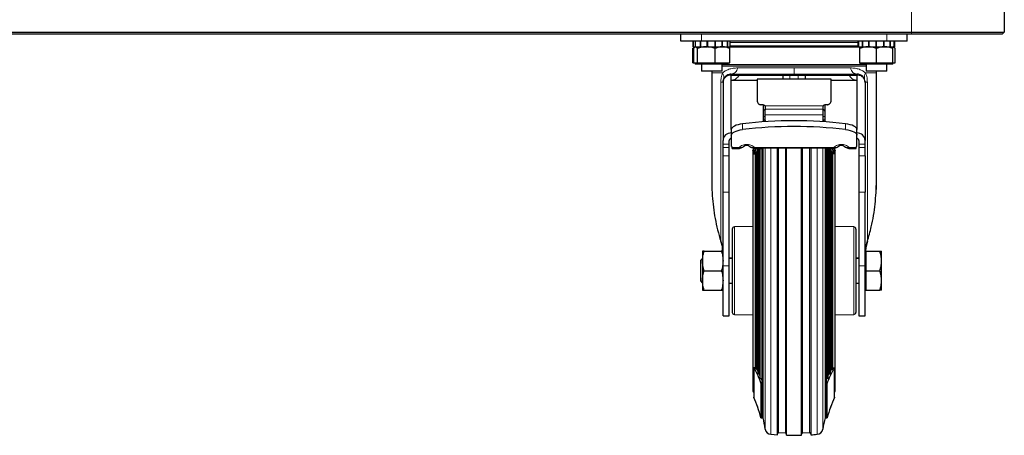
# Model space of a CAD drawing. Units: millimetres. Extents: x 0 to 210, y 0 to 297.
# Drawn here: x 72 to 96, y 195 to 205 of the extents above; entities that cross this region are included whole.
import ezdxf

# ---------------------------------------------------------------- set-up
doc = ezdxf.new("R2010")
doc.units = ezdxf.units.MM

msp = doc.modelspace()

# ---------------------------------------------------------------- linework, layer by layer
at = {"color": 8, "linetype": 'Continuous', "lineweight": 18}
for p, q in [((93.39104, 204.64877), (93.39104, 206.02377)), ((88.28604, 204.42377), (88.28604, 204.59877)), ((92.78604, 204.42377), (92.78604, 204.59877)), ((93.39104, 204.64877), (93.39104, 204.59877)), ((92.08905, 204.39782), (88.98604, 204.39782)), ((90.55644, 203.86091), (88.78604, 203.86091)), ((92.28604, 203.86091), (90.55644, 203.86091)), ((88.80089, 203.65677), (88.53604, 203.65677)), ((89.01104, 203.62677), (89.01104, 203.60335)), ((90.43604, 203.50273), (90.43604, 203.60335)), ((90.63604, 203.50273), (90.63604, 203.60335)), ((92.06104, 203.62677), (92.06104, 203.60335)), ((92.53604, 203.65677), (92.27118, 203.65677)), ((88.75604, 199.56406), (88.75604, 203.42677)), ((89.01104, 203.4674), (89.63604, 203.4674)), ((91.43604, 203.4674), (92.06104, 203.4674)), ((92.31603, 203.42677), (92.31604, 199.56406)), ((89.82936, 202.85567), (91.2427, 202.85567)), ((89.83604, 202.7704), (91.23604, 202.7704)), ((89.78604, 202.59249), (89.83604, 202.59249)), ((89.83604, 202.63289), (91.23604, 202.63289)), ((91.23604, 202.59249), (91.28604, 202.59249)), ((89.28594, 202.27829), (89.28601, 202.41786)), ((89.83604, 202.51595), (89.78604, 202.51595)), ((91.28604, 202.51595), (91.23604, 202.51595)), ((91.78612, 202.27829), (91.78606, 202.41786)), ((88.96104, 201.92483), (88.81104, 201.92483)), ((88.81104, 201.8388), (88.96104, 201.8388)), ((89.03104, 201.8416), (89.19436, 201.8416)), ((89.57771, 201.8416), (91.49436, 201.8416)), ((89.83779, 201.82277), (89.83779, 194.99979)), ((90.15916, 201.82277), (90.15916, 194.90979)), ((90.74356, 201.82277), (90.74356, 194.90211)), ((91.09903, 201.82277), (91.09903, 194.8732)), ((91.23428, 194.99979), (91.23428, 201.82277)), ((91.87771, 201.8416), (92.04104, 201.8416)), ((92.26104, 201.92483), (92.11104, 201.92483)), ((92.26104, 201.8388), (92.11104, 201.8388)), ((88.96104, 201.64029), (88.81104, 201.64029)), ((92.11104, 201.64029), (92.26104, 201.64029)), ((88.96104, 200.75971), (88.81104, 200.75971)), ((92.26104, 200.75971), (92.11104, 200.75971)), ((89.08516, 199.91454), (89.08516, 199.91154)), ((89.08516, 197.78601), (89.08516, 199.91154)), ((91.98691, 199.91154), (91.98691, 199.91454)), ((91.98691, 199.91154), (91.98691, 197.78601)), ((88.96104, 198.96675), (88.81104, 198.96675)), ((92.26104, 198.96675), (92.11104, 198.96675))]:
    msp.add_line(p, q, dxfattribs=at)
at = {"color": 7, "linetype": 'Continuous', "lineweight": 25}
for p, q in [((95.64104, 206.02377), (95.64104, 204.64877)), ((56.93104, 204.64877), (93.39104, 204.64877)), ((93.39104, 204.59877), (56.93104, 204.59877)), ((87.78604, 204.42377), (87.78604, 204.59877)), ((93.28604, 204.42377), (93.28604, 204.59877)), ((93.39104, 204.64877), (95.64104, 204.64877)), ((95.59104, 204.59877), (93.39104, 204.59877)), ((95.64104, 204.64877), (95.59104, 204.59877)), ((88.28604, 204.42377), (87.78604, 204.42377)), ((88.12003, 204.27418), (88.0773, 204.25305)), ((88.0773, 203.89877), (88.0773, 204.25305)), ((88.08604, 204.42377), (88.08604, 204.28877)), ((88.08604, 204.28877), (88.08726, 204.28877)), ((88.08726, 204.28877), (88.08726, 204.42377)), ((88.08811, 204.28877), (88.08726, 204.28877)), ((88.08811, 204.28877), (88.08811, 204.42377)), ((88.08811, 204.28877), (88.13955, 204.28877)), ((88.09968, 203.89877), (88.09968, 204.25305)), ((88.12874, 204.28456), (88.10048, 204.26824)), ((88.13604, 204.28877), (88.12874, 204.28456)), ((88.13955, 204.28877), (88.13955, 204.42377)), ((88.14437, 204.28877), (88.13955, 204.28877)), ((88.14437, 204.28877), (88.14437, 204.42377)), ((88.14437, 204.28877), (88.26039, 204.28877)), ((88.18672, 203.89877), (88.18672, 204.25305)), ((88.26039, 204.28877), (88.26039, 204.42377)), ((88.26836, 204.28877), (88.26039, 204.28877)), ((88.26836, 204.28877), (88.26836, 204.42377)), ((88.26836, 204.28877), (88.42889, 204.28877)), ((92.78604, 204.42377), (88.28604, 204.42377)), ((88.42889, 204.28877), (88.42889, 204.42377)), ((88.43863, 204.28877), (88.42889, 204.28877)), ((88.43863, 204.28877), (88.43863, 204.42377)), ((88.43863, 204.28877), (88.61592, 204.28877)), ((88.61592, 204.28877), (88.61592, 204.42377)), ((88.62575, 204.28877), (88.61592, 204.28877)), ((88.62308, 203.89877), (88.62308, 204.25305)), ((88.62575, 204.28877), (88.62575, 204.42377)), ((88.62575, 204.28877), (88.78914, 204.28877)), ((88.78914, 204.28877), (88.78914, 204.42377)), ((88.79735, 204.28877), (88.78914, 204.28877)), ((88.79735, 204.28877), (88.79735, 204.42377)), ((88.79735, 204.28877), (88.91859, 204.28877)), ((88.91859, 204.28877), (88.91859, 204.42377)), ((88.92377, 204.28877), (88.91859, 204.28877)), ((88.92377, 204.28877), (88.92377, 204.42377)), ((88.92377, 204.28877), (88.9819, 204.28877)), ((88.94333, 204.28456), (88.93604, 204.28877)), ((90.55695, 204.27692), (88.945, 204.27692)), ((88.97239, 203.89877), (88.97239, 204.25305)), ((88.9819, 204.28877), (88.9819, 204.42377)), ((88.98314, 204.28877), (88.9819, 204.28877)), ((88.98314, 204.28877), (88.98314, 204.42377)), ((88.98314, 204.28877), (88.98604, 204.28877)), ((88.98604, 204.28877), (88.98604, 204.42377)), ((88.98604, 204.3115), (92.08905, 204.3115)), ((92.13875, 204.27692), (90.55695, 204.27692)), ((92.08604, 204.42377), (92.08604, 204.28877)), ((92.08604, 204.28877), (92.10654, 204.28877)), ((92.08905, 204.28877), (92.08905, 204.42377)), ((92.10654, 204.28877), (92.10654, 204.42377)), ((92.10963, 204.28877), (92.10654, 204.28877)), ((92.10963, 204.28877), (92.10963, 204.42377)), ((92.10963, 204.28877), (92.1983, 204.28877)), ((92.13604, 203.89877), (92.13604, 204.25305)), ((92.1983, 204.28877), (92.1983, 204.42377)), ((92.20499, 204.28877), (92.1983, 204.28877)), ((92.20499, 204.28877), (92.20499, 204.42377)), ((92.20499, 204.28877), (92.34845, 204.28877)), ((92.34845, 204.28877), (92.34845, 204.42377)), ((92.35758, 204.28877), (92.34845, 204.28877)), ((92.35758, 204.28877), (92.35758, 204.42377)), ((92.35758, 204.28877), (92.53104, 204.28877)), ((92.53104, 204.28877), (92.53104, 204.42377)), ((92.53159, 204.28877), (92.53104, 204.28877)), ((92.53173, 204.28877), (92.53173, 204.42377)), ((92.54423, 204.28877), (92.53173, 204.28877)), ((92.53604, 203.89877), (92.53604, 204.25305)), ((92.54034, 204.28877), (92.54034, 204.42377)), ((92.54104, 204.28877), (92.54048, 204.28877)), ((92.54104, 204.28877), (92.54104, 204.42377)), ((92.54104, 204.28877), (92.71449, 204.28877)), ((92.71449, 204.28877), (92.71449, 204.42377)), ((92.72362, 204.28877), (92.71449, 204.28877)), ((92.72362, 204.28877), (92.72362, 204.42377)), ((92.72362, 204.28877), (92.86708, 204.28877)), ((93.28604, 204.42377), (92.78604, 204.42377)), ((92.86708, 204.28877), (92.86708, 204.42377)), ((92.87378, 204.28877), (92.86708, 204.28877)), ((92.87378, 204.28877), (92.87378, 204.42377)), ((92.87378, 204.28877), (92.96244, 204.28877)), ((92.97177, 204.26814), (92.93604, 204.28877)), ((92.93604, 203.89877), (92.93604, 204.25305)), ((92.96244, 204.28877), (92.96244, 204.42377)), ((92.96553, 204.28877), (92.96244, 204.28877)), ((92.96553, 204.28877), (92.96553, 204.42377)), ((92.96553, 204.28877), (92.98604, 204.28877)), ((92.98604, 204.28877), (92.98604, 204.42377)), ((92.9946, 203.89877), (92.9946, 204.25305)), ((88.0773, 203.89877), (88.09968, 203.89877)), ((88.09968, 203.89877), (88.1432, 203.89877)), ((88.13604, 203.89877), (88.13604, 203.86877)), ((88.93604, 203.86877), (88.13604, 203.86877)), ((88.1432, 203.89877), (88.18672, 203.89877)), ((88.18672, 203.89877), (88.4049, 203.89877)), ((88.28604, 203.86877), (88.28604, 203.69877)), ((88.4049, 203.89877), (88.62308, 203.89877)), ((88.62308, 203.89877), (88.79773, 203.89877)), ((88.78604, 203.69877), (88.78604, 203.86877)), ((90.53604, 203.81915), (88.78604, 203.81915)), ((88.79773, 203.89877), (88.97239, 203.89877)), ((88.93604, 203.86877), (88.93604, 203.89877)), ((92.28604, 203.81915), (90.53604, 203.81915)), ((92.13604, 203.89877), (92.13604, 203.86877)), ((92.13604, 203.89877), (92.33604, 203.89877)), ((92.93604, 203.86877), (92.13604, 203.86877)), ((92.28604, 203.86877), (92.28604, 203.69877)), ((92.33604, 203.89877), (92.53604, 203.89877)), ((92.53604, 203.89877), (92.73604, 203.89877)), ((92.73604, 203.89877), (92.93604, 203.89877)), ((92.78604, 203.69877), (92.78604, 203.86877)), ((92.93604, 203.86877), (92.93604, 203.89877)), ((92.93604, 203.89877), (92.9946, 203.89877)), ((88.78604, 203.69877), (88.28604, 203.69877)), ((88.53604, 203.65677), (88.53604, 201.03086)), ((89.01104, 203.62677), (92.06104, 203.62677)), ((89.01104, 202.27885), (89.01104, 203.60335)), ((89.01104, 203.60335), (92.06104, 203.60335)), ((89.01104, 203.47677), (89.63604, 203.47677)), ((91.43614, 203.50273), (89.63575, 203.50273)), ((89.63801, 203.50072), (89.63604, 203.49966)), ((89.63604, 203.49966), (89.63604, 202.9965)), ((90.26104, 203.60335), (90.26104, 203.50273)), ((90.81104, 203.50273), (90.81104, 203.60335)), ((91.43604, 203.49966), (91.43405, 203.50072)), ((91.43604, 202.9965), (91.43604, 203.49966)), ((91.43604, 203.47677), (92.06104, 203.47677)), ((92.06104, 203.60335), (92.06104, 202.27911)), ((92.78604, 203.69877), (92.28604, 203.69877)), ((92.53604, 201.03398), (92.53604, 203.65677)), ((88.81421, 203.45427), (88.81104, 203.42209)), ((88.81104, 203.42209), (88.81104, 202.01546)), ((88.81463, 203.46256), (88.81421, 203.45428)), ((89.63604, 203.35273), (89.63594, 203.35273)), ((91.43614, 203.35273), (91.43604, 203.35273)), ((92.26104, 203.4219), (92.25754, 203.45288)), ((92.26104, 203.4219), (92.26104, 202.01546)), ((89.78604, 202.88221), (89.73604, 202.88221)), ((89.78604, 202.86235), (89.78604, 202.7264)), ((89.83604, 202.83445), (89.83604, 202.7704)), ((89.83604, 202.63289), (89.83604, 202.7704)), ((91.23604, 202.83445), (91.23604, 202.7704)), ((91.23604, 202.7704), (91.23604, 202.63289)), ((91.33604, 202.88221), (91.28604, 202.88221)), ((91.28604, 202.86235), (91.28604, 202.46528)), ((89.78604, 202.7264), (89.78604, 202.46528)), ((89.83604, 202.50226), (89.83604, 202.63289)), ((91.23604, 202.63289), (91.23604, 202.50226)), ((89.01103, 202.27862), (89.01103, 202.13906)), ((89.01104, 202.13906), (89.01104, 201.87527)), ((92.06104, 202.1391), (92.06104, 202.27861)), ((92.06104, 201.87527), (92.06104, 202.1391)), ((88.81104, 201.92483), (88.81104, 202.01546)), ((88.81104, 201.8388), (88.81104, 201.92483)), ((88.81104, 201.64029), (88.81104, 201.8388)), ((88.96104, 201.92483), (88.96104, 202.01546)), ((88.96104, 201.8388), (88.96104, 201.92483)), ((88.96104, 201.64029), (88.96104, 201.8388)), ((89.03103, 201.84785), (89.03104, 201.8416)), ((89.03104, 201.82072), (89.03104, 201.8416)), ((89.03104, 201.82072), (89.19452, 201.82072)), ((89.55467, 201.83069), (89.55467, 201.69169)), ((89.61122, 201.82072), (89.55467, 201.69169)), ((89.57755, 201.82072), (89.71753, 201.82072)), ((89.6558, 201.82072), (89.6558, 196.3592)), ((89.70772, 201.82072), (89.70772, 196.2442)), ((89.75098, 201.82526), (89.75098, 196.12926)), ((91.31104, 201.82277), (89.76104, 201.82277)), ((89.78218, 195.27455), (89.78218, 201.82277)), ((91.28989, 201.82277), (91.28989, 195.27455)), ((91.32109, 196.12929), (91.32109, 201.82856)), ((91.3319, 201.82566), (91.3319, 196.22594)), ((91.35454, 201.82072), (91.49452, 201.82072)), ((91.36435, 196.24413), (91.36435, 201.82072)), ((91.38257, 201.82072), (91.38257, 196.34118)), ((91.41627, 196.35903), (91.41627, 201.82072)), ((91.5174, 201.69169), (91.46081, 201.82072)), ((91.5174, 201.69169), (91.5174, 201.82684)), ((91.87755, 201.82072), (92.04104, 201.82072)), ((92.04104, 201.8416), (92.04104, 201.84785)), ((92.04104, 201.82072), (92.04104, 201.8416)), ((92.11104, 202.01546), (92.11104, 201.92483)), ((92.11104, 201.92483), (92.11104, 201.8388)), ((92.11104, 201.8388), (92.11104, 201.64029)), ((92.26104, 201.92483), (92.26104, 202.01546)), ((92.26104, 201.8388), (92.26104, 201.92483)), ((92.26104, 201.64029), (92.26104, 201.8388)), ((88.81104, 200.75971), (88.81104, 201.64029)), ((88.96104, 200.75971), (88.96104, 201.64029)), ((89.53604, 201.77377), (89.53604, 201.77677)), ((89.53604, 201.77377), (89.53604, 195.92377)), ((89.55467, 201.69169), (89.59472, 201.69169)), ((89.59472, 201.71283), (89.59472, 196.47394)), ((89.62967, 201.73399), (89.6558, 201.79326)), ((89.62967, 196.45647), (89.62967, 201.73399)), ((91.41627, 201.79326), (91.4424, 201.73399)), ((91.4424, 201.73399), (91.4424, 196.45647)), ((91.47735, 196.47397), (91.47735, 201.71285)), ((91.5174, 201.69169), (91.47735, 201.69169)), ((91.53604, 201.77677), (91.53604, 201.77377)), ((91.53604, 195.92377), (91.53604, 201.77377)), ((92.11104, 201.64029), (92.11104, 200.75971)), ((92.26104, 201.64029), (92.26104, 200.75971)), ((88.53604, 201.03086), (88.53604, 200.8196)), ((92.53604, 200.8196), (92.53604, 201.03086)), ((88.81104, 198.96675), (88.81104, 200.75971)), ((88.96104, 198.96675), (88.96104, 200.75971)), ((92.11104, 200.75971), (92.11104, 198.96675)), ((92.26104, 198.96675), (92.26104, 200.75971)), ((89.53604, 199.92241), (89.08516, 199.91454)), ((89.53604, 199.91941), (89.08516, 199.91154)), ((91.98691, 199.91454), (91.53604, 199.92241)), ((91.98691, 199.91154), (91.53604, 199.91941)), ((92.26362, 200.09583), (92.26104, 200.09583)), ((92.26362, 199.85583), (92.26104, 199.85583)), ((92.26104, 199.71837), (92.26359, 199.71837)), ((88.79553, 199.43343), (88.75602, 199.57065)), ((88.75602, 199.56406), (88.79553, 199.40289)), ((88.80524, 199.32375), (88.79553, 199.43343)), ((92.27654, 199.43343), (92.26683, 199.32375)), ((92.27654, 199.43343), (92.31605, 199.57065)), ((92.31605, 199.56406), (92.27654, 199.40289)), ((88.35349, 199.32677), (88.76858, 199.32677)), ((88.35349, 199.32377), (88.76858, 199.32377)), ((88.80149, 199.32377), (88.79553, 199.40289)), ((92.28604, 199.32375), (92.26104, 199.32375)), ((92.27654, 199.40289), (92.27058, 199.32375)), ((92.28604, 199.32675), (92.2708, 199.32675)), ((92.28604, 199.08609), (92.28604, 199.32377)), ((92.28604, 199.32377), (92.6186, 199.32377)), ((92.66104, 199.32375), (92.66104, 199.32675)), ((92.66104, 199.08626), (92.66104, 199.32375)), ((88.31479, 199.14877), (88.26104, 199.09502)), ((88.31104, 199.14802), (88.26104, 199.09802)), ((88.26104, 199.09802), (88.26104, 199.09502)), ((88.26104, 199.09502), (88.26104, 199.06203)), ((88.26104, 199.06203), (88.26104, 198.60252)), ((88.81104, 197.75177), (88.81104, 198.96675)), ((89.03604, 199.15177), (88.96104, 199.15177)), ((89.03604, 199.14877), (88.96104, 199.14877)), ((88.96104, 197.75177), (88.96104, 198.96675)), ((92.11104, 199.15177), (92.03604, 199.15177)), ((92.11104, 199.14877), (92.03604, 199.14877)), ((92.11104, 198.96675), (92.11104, 197.75177)), ((92.26104, 197.75177), (92.26104, 198.96675)), ((92.28604, 198.84877), (92.28604, 199.08609)), ((92.66104, 198.61129), (92.66104, 199.08626)), ((88.35349, 198.84877), (88.76858, 198.84877)), ((92.28604, 198.61112), (92.28604, 198.84877)), ((92.28604, 198.84877), (92.6186, 198.84877)), ((88.26104, 198.60252), (88.31479, 198.54877)), ((88.96104, 198.54877), (89.03604, 198.54877)), ((92.03354, 198.54877), (92.11104, 198.54877)), ((92.28604, 198.37377), (92.28604, 198.61112)), ((92.66104, 198.43743), (92.66104, 198.61129)), ((88.35349, 198.37377), (88.76858, 198.37377)), ((92.26104, 198.3738), (92.28604, 198.3738)), ((92.28604, 198.37377), (92.6186, 198.37377)), ((88.81104, 197.75177), (88.96104, 197.75177)), ((89.08516, 197.78601), (89.53604, 197.77814)), ((91.53604, 197.77814), (91.98691, 197.78601)), ((92.11104, 197.75177), (92.26104, 197.75177)), ((89.55467, 196.49154), (89.55467, 195.77162)), ((89.59472, 196.49154), (89.55467, 196.49154)), ((89.6558, 196.40732), (89.62967, 196.45647)), ((89.6895, 196.34118), (89.6808, 196.33998)), ((89.70772, 196.30085), (89.6895, 196.34118)), ((91.36435, 196.30085), (91.38257, 196.34118)), ((91.38257, 196.34118), (91.39127, 196.33998)), ((91.4424, 196.45647), (91.41627, 196.40732)), ((91.47735, 196.49154), (91.5174, 196.49154)), ((91.5174, 195.77162), (91.5174, 196.49154)), ((89.7306, 196.11076), (89.7306, 195.27455)), ((89.76972, 196.11076), (89.7306, 196.11076)), ((89.73272, 196.22507), (89.74017, 196.22594)), ((89.75098, 196.19723), (89.74017, 196.22594)), ((91.30229, 196.11076), (91.30229, 195.27455)), ((91.34148, 196.11076), (91.30229, 196.11076)), ((91.32109, 196.19723), (91.3319, 196.22594)), ((91.3319, 196.22594), (91.33935, 196.22507)), ((91.34148, 195.27455), (91.34148, 196.11076)), ((89.7306, 195.27455), (89.76978, 195.27455)), ((91.30229, 195.27455), (91.34148, 195.27455)), ((89.97304, 194.8732), (90.1327, 194.8613)), ((90.32851, 194.90211), (90.15916, 194.90979)), ((90.91291, 194.90979), (90.74356, 194.90211))]:
    msp.add_line(p, q, dxfattribs=at)
at = {"color": 7, "linetype": 'Continuous', "lineweight": 25, "flags": 128}
for points in [[(88.53899, 203.69877), (88.5368, 203.6782), (88.53604, 203.65677)], [(88.53917, 203.69877), (88.53753, 203.68528), (88.53614, 203.66177)], [(92.53594, 203.66177), (92.53454, 203.68527), (92.5329, 203.69877)], [(92.53604, 203.65677), (92.53527, 203.6782), (92.53308, 203.69877)], [(89.83604, 202.763), (89.83048, 202.76154), (89.81532, 202.75629), (89.80289, 202.74988), (89.79365, 202.74258), (89.78796, 202.73465), (89.78604, 202.7264)], [(91.28604, 202.7264), (91.28411, 202.73465), (91.27842, 202.74258), (91.26918, 202.74988), (91.25675, 202.75629), (91.24159, 202.76154), (91.23604, 202.763)], [(89.28601, 202.41786), (89.22829, 202.409), (89.17504, 202.39696), (89.12756, 202.38202), (89.08703, 202.36455), (89.05441, 202.34498), (89.03053, 202.32378), (89.01595, 202.30148), (89.01103, 202.27862)], [(89.83604, 202.50226), (89.83507, 202.49716), (89.83222, 202.49227), (89.82759, 202.48775), (89.82138, 202.4838), (89.8138, 202.48055), (89.80516, 202.47813), (89.79579, 202.47664), (89.78604, 202.47613)], [(91.28602, 202.47613), (91.27627, 202.47664), (91.2669, 202.47813), (91.25826, 202.48055), (91.25069, 202.4838), (91.24447, 202.48776), (91.23985, 202.49227), (91.237, 202.49717), (91.23603, 202.50226)], [(92.06104, 202.27861), (92.05613, 202.30147), (92.04155, 202.32378), (92.01766, 202.34497), (91.98505, 202.36455), (91.94451, 202.38202), (91.89703, 202.39696), (91.84378, 202.409), (91.78606, 202.41786)], [(89.01103, 202.13906), (89.01595, 202.16192), (89.03052, 202.18422), (89.05441, 202.20541), (89.08701, 202.22498), (89.12754, 202.24245), (89.175, 202.25739), (89.22823, 202.26943), (89.28594, 202.27829)], [(91.78612, 202.27829), (91.84382, 202.26944), (91.89705, 202.25739), (91.9445, 202.24246), (91.98503, 202.225), (92.01763, 202.20543), (92.04152, 202.18424), (92.05611, 202.16195), (92.06104, 202.1391)], [(89.55467, 201.81332), (89.54569, 201.79556), (89.53604, 201.77677)], [(89.55467, 201.81032), (89.54569, 201.79256), (89.53604, 201.77377)], [(91.53604, 201.77677), (91.52638, 201.79556), (91.5174, 201.81332)], [(91.53604, 201.77377), (91.52638, 201.79256), (91.5174, 201.81032)], [(89.53604, 195.92677), (89.54569, 195.90798), (89.55467, 195.89023)], [(89.53604, 195.92377), (89.54569, 195.90498), (89.55467, 195.88723)], [(91.5174, 195.89023), (91.52638, 195.90798), (91.53604, 195.92677)], [(91.5174, 195.88723), (91.52638, 195.90498), (91.53604, 195.92377)]]:
    msp.add_lwpolyline(points, dxfattribs=at)
at = {"color": 8, "linetype": 'Continuous', "lineweight": 18}
for centre, radius, start, end in [((88.60783, 203.54651), 0.22233, 348.366705, 29.732959), ((89.00322, 203.40921), 0.1943, 87.693609, 166.588394), ((92.46467, 203.54644), 0.22274, 150.306645, 191.5937)]:
    msp.add_arc(centre, radius, start, end, dxfattribs=at)
at = {"color": 7, "linetype": 'Continuous', "lineweight": 25}
for centre, radius, start, end in [((92.06104, 203.42677), 0.2, 0, 90.000076), ((89.81253, 202.85991), 0.02661, 127.869495, 174.73062), ((91.25951, 202.8599), 0.02664, 5.284074, 52.238636), ((90.53604, 191.72428), 10.62778, 83.244978, 96.755073), ((90.53604, 191.86382), 10.62781, 83.245336, 96.754674), ((89.00211, 202.00561), 0.19132, 87.324663, 177.047859), ((89.0088, 202.013), 0.04783, 87.324663, 177.047859), ((92.06997, 202.00561), 0.19132, 2.952141, 92.675337), ((92.06327, 202.013), 0.04783, 2.952141, 92.675337), ((88.99568, 201.84307), 0.03567, 7.698945, 64.512993), ((92.0764, 201.84306), 0.03568, 115.492989, 172.283578), ((89.08604, 199.86455), 0.05, 91, 180), ((89.08604, 199.86155), 0.05, 91, 180), ((91.98604, 199.86455), 0.05, 0, 89), ((91.98604, 199.86155), 0.05, 0, 89), ((89.08604, 197.836), 0.05, 180, 269), ((91.98604, 197.836), 0.05, 271, 0), ((86.8728, 194.54576), 2.95, 14.36302, 24.617744), ((86.8728, 194.54276), 2.95, 14.36302, 24.617744), ((94.19927, 194.54576), 2.95, 155.382256, 165.63698), ((94.19927, 194.54276), 2.95, 155.382256, 165.63698), ((89.77598, 195.29877), 0.025, 255.642641, 284.357359), ((86.8728, 194.54576), 3, 8.762609, 14.118626), ((86.8728, 194.54276), 3, 8.762609, 14.118626), ((94.19927, 194.54576), 3, 165.881374, 171.237391), ((94.19927, 194.54276), 3, 165.881374, 171.237391), ((91.29609, 195.29877), 0.025, 255.642641, 284.357359), ((89.98604, 195.02264), 0.15, 188.762609, 265.056393), ((90.1577, 194.88784), 0.025, 86.653411, 180), ((90.1577, 194.88484), 0.025, 86.652104, 180), ((90.3277, 194.88013), 0.025, 0, 88.1579), ((90.3277, 194.87713), 0.025, 0, 88.15715), ((90.74437, 194.88013), 0.025, 91.8421, 180), ((90.74437, 194.87713), 0.025, 91.842821, 180), ((90.91437, 194.88784), 0.025, 0, 93.346589), ((90.91437, 194.88484), 0.025, 0, 93.317094), ((90.53604, 201.34877), 6.5, 273.557573, 274.968853), ((91.08604, 195.02264), 0.15, 274.968853, 351.237391), ((90.53604, 201.34877), 6.5, 268.383746, 271.616254)]:
    msp.add_arc(centre, radius, start, end, dxfattribs=at)
for points, knots in [([(88.1432, 204.28877), (88.13925, 204.28824), (88.12451, 204.28627), (88.11017, 204.26708), (88.09968, 204.25305)], [0, 0, 0, 0, 0.26863361, 1, 1, 1, 1]), ([(88.18672, 204.25305), (88.18307, 204.25844), (88.16888, 204.27938), (88.15415, 204.28477), (88.1432, 204.28877)], [0, 0, 0, 0, 0.25755135, 1, 1, 1, 1]), ([(88.4049, 204.28877), (88.39973, 204.28873), (88.36057, 204.28841), (88.28673, 204.28061), (88.22026, 204.26229), (88.18672, 204.25305)], [0, 0, 0, 0, 0.07008577, 0.53078223, 1, 1, 1, 1]), ([(88.62308, 204.25305), (88.58765, 204.26303), (88.51613, 204.28319), (88.4422, 204.2869), (88.4049, 204.28877)], [0, 0, 0, 0, 0.49545796, 1, 1, 1, 1]), ([(88.79773, 204.28877), (88.79359, 204.28873), (88.76224, 204.28841), (88.70313, 204.28061), (88.64993, 204.26229), (88.62308, 204.25305)], [0, 0, 0, 0, 0.07008577, 0.53078223, 1, 1, 1, 1]), ([(88.97239, 204.25305), (88.94403, 204.26303), (88.88678, 204.28319), (88.82759, 204.2869), (88.79773, 204.28877)], [0, 0, 0, 0, 0.49545796, 1, 1, 1, 1]), ([(88.97239, 204.25305), (88.96874, 204.25861), (88.95918, 204.27317), (88.94925, 204.27724), (88.94311, 204.27976)], [0, 0, 0, 0, 0.38165671, 1, 1, 1, 1]), ([(92.33604, 204.28877), (92.3313, 204.28873), (92.29539, 204.28841), (92.22771, 204.28061), (92.16678, 204.26229), (92.13604, 204.25305)], [0, 0, 0, 0, 0.07008577, 0.53078223, 1, 1, 1, 1]), ([(92.13604, 204.25305), (92.13604, 204.25844), (92.13604, 204.27938), (92.13604, 204.28477), (92.13604, 204.28877)], [0, 0, 0, 0, 0.25755135, 1, 1, 1, 1]), ([(92.53604, 204.25305), (92.50355, 204.26303), (92.438, 204.28319), (92.37023, 204.2869), (92.33604, 204.28877)], [0, 0, 0, 0, 0.49545796, 1, 1, 1, 1]), ([(92.73604, 204.28877), (92.7313, 204.28873), (92.69539, 204.28841), (92.62771, 204.28061), (92.56678, 204.26229), (92.53604, 204.25305)], [0, 0, 0, 0, 0.07008577, 0.53078223, 1, 1, 1, 1]), ([(92.93604, 204.25305), (92.90355, 204.26303), (92.838, 204.28319), (92.77023, 204.2869), (92.73604, 204.28877)], [0, 0, 0, 0, 0.49545796, 1, 1, 1, 1]), ([(92.9946, 204.25305), (92.9799, 204.26365), (92.95962, 204.2783), (92.93865, 204.28169), (92.93287, 204.28263)], [0, 0, 0, 0, 0.724452133, 1, 1, 1, 1]), ([(92.93604, 204.25305), (92.93604, 204.25844), (92.93604, 204.27938), (92.93604, 204.28477), (92.93604, 204.28877)], [0, 0, 0, 0, 0.25755135, 1, 1, 1, 1]), ([(88.81225, 203.43864), (88.81289, 203.44827), (88.81441, 203.47116), (88.82983, 203.51738), (88.86641, 203.57194), (88.93254, 203.61775), (88.98487, 203.62377), (89.01104, 203.62677)], [0, 0, 0, 0, 0.09606061, 0.22826513, 0.48083225, 0.74041591, 1, 1, 1, 1]), ([(88.81225, 203.43864), (88.81263, 203.44581), (88.81368, 203.46584), (88.8203, 203.48224), (88.82456, 203.49277)], [0, 0, 0, 0, 0.35761508, 1, 1, 1, 1]), ([(88.8421, 203.5303), (88.83562, 203.52008), (88.82309, 203.50034), (88.8171, 203.47467), (88.81421, 203.46229)], [0, 0, 0, 0, 0.517380657, 1, 1, 1, 1]), ([(89.01104, 203.62647), (88.99232, 203.62488), (88.95348, 203.62156), (88.89894, 203.59505), (88.85198, 203.55375), (88.83365, 203.51666), (88.82456, 203.49827)], [0, 0, 0, 0, 0.23389393, 0.48560121, 0.7450049, 1, 1, 1, 1]), ([(92.25782, 203.45406), (92.25882, 203.44965), (92.26063, 203.44169), (92.26084, 203.43097), (92.26093, 203.42619)], [0, 0, 0, 0, 0.55375553, 1, 1, 1, 1]), ([(92.26104, 203.4219), (92.26104, 203.42351), (92.26104, 203.42518), (92.26104, 203.42559), (92.26104, 203.4256)], [0, 0, 0, 0, 0.96137473, 1, 1, 1, 1]), ([(89.63604, 202.9965), (89.63774, 202.98), (89.64096, 202.9488), (89.66118, 202.91658), (89.68209, 202.8986), (89.69913, 202.88931), (89.71735, 202.88327), (89.72983, 202.88256), (89.73604, 202.88221)], [0, 0, 0, 0, 0.29100217, 0.55065059, 0.6680561, 0.7849938, 0.89300504, 1, 1, 1, 1]), ([(89.78604, 202.88221), (89.7903, 202.88187), (89.79899, 202.88117), (89.81104, 202.87558), (89.82193, 202.86713), (89.82679, 202.85963), (89.82936, 202.85567)], [0, 0, 0, 0, 0.22820164, 0.46557646, 0.71751508, 1, 1, 1, 1]), ([(89.82936, 202.85567), (89.83124, 202.85242), (89.83512, 202.84573), (89.83572, 202.83828), (89.83604, 202.83445)], [0, 0, 0, 0, 0.48569098, 1, 1, 1, 1]), ([(91.2427, 202.85567), (91.24076, 202.85227), (91.23691, 202.84556), (91.23633, 202.83812), (91.23604, 202.83445)], [0, 0, 0, 0, 0.50647257, 1, 1, 1, 1]), ([(91.2427, 202.85567), (91.24524, 202.85957), (91.25015, 202.86715), (91.26111, 202.87562), (91.27323, 202.8812), (91.28182, 202.88188), (91.28604, 202.88221)], [0, 0, 0, 0, 0.27856258, 0.54015794, 0.77417797, 1, 1, 1, 1]), ([(91.33604, 202.88221), (91.34211, 202.88256), (91.35437, 202.88325), (91.37218, 202.88897), (91.3889, 202.89789), (91.40984, 202.91551), (91.43101, 202.94775), (91.43429, 202.97959), (91.43604, 202.9965)], [0, 0, 0, 0, 0.10481032, 0.21136997, 0.32351157, 0.43866509, 0.7019221, 1, 1, 1, 1]), ([(89.18653, 201.8217), (89.1934, 201.82158), (89.21494, 201.82121), (89.24943, 201.8304), (89.29067, 201.84886), (89.31575, 201.86914), (89.32837, 201.87933)], [0, 0, 0, 0, 0.12901691, 0.40418337, 0.70030987, 1, 1, 1, 1]), ([(89.32765, 201.87866), (89.32991, 201.88169), (89.33328, 201.88619), (89.34604, 201.89393), (89.35839, 201.89825), (89.36806, 201.90034), (89.37521, 201.90128), (89.38138, 201.90168), (89.38607, 201.90178), (89.39078, 201.90168), (89.39706, 201.90127), (89.4044, 201.90028), (89.42043, 201.89671), (89.43811, 201.88728), (89.44181, 201.88222), (89.44442, 201.87866)], [0, 0, 0, 0, 0.251253143, 0.373998264, 0.430128779, 0.455524979, 0.478668472, 0.489602017, 0.500308151, 0.511065208, 0.522133265, 0.545884396, 0.572413737, 0.699106027, 1, 1, 1, 1]), ([(89.44401, 201.87907), (89.4566, 201.86892), (89.48164, 201.84874), (89.52277, 201.83036), (89.55719, 201.82121), (89.57868, 201.82158), (89.58554, 201.82169)], [0, 0, 0, 0, 0.29958745, 0.59568381, 0.87094694, 1, 1, 1, 1]), ([(89.6895, 196.34118), (89.6895, 196.43504), (89.6895, 196.62277), (89.6895, 196.95192), (89.6895, 197.30922), (89.6895, 197.69258), (89.6895, 198.09469), (89.6895, 198.50923), (89.6895, 198.92933), (89.6895, 199.3481), (89.6895, 199.75869), (89.6895, 200.15434), (89.6895, 200.52861), (89.6895, 200.87519), (89.6895, 201.18899), (89.6895, 201.46267), (89.6895, 201.67753), (89.6895, 201.77854), (89.6895, 201.82072)], [0, 0, 0, 0, 0.06362484, 0.12724967, 0.19087451, 0.25449934, 0.31812418, 0.38174901, 0.44537385, 0.50899868, 0.57262352, 0.63624836, 0.69987319, 0.76349803, 0.82712286, 0.8907477, 0.95437253, 1, 1, 1, 1]), ([(89.71104, 201.82239), (89.71197, 201.82163), (89.71368, 201.82025), (89.7248, 201.82105), (89.73561, 201.82185), (89.7438, 201.82235), (89.75237, 201.8227), (89.75816, 201.82275), (89.76104, 201.82277)], [0, 0, 0, 0, 0.3220562, 0.59272625, 0.70454038, 0.81093573, 0.90621734, 1, 1, 1, 1]), ([(90.1327, 194.8613), (90.1327, 194.86788), (90.1327, 194.88105), (90.1327, 194.98697), (90.1327, 195.15407), (90.1327, 195.3857), (90.1327, 195.67623), (90.1327, 196.02114), (90.1327, 196.41441), (90.1327, 196.84933), (90.1327, 197.31847), (90.1327, 197.81379), (90.1327, 198.32681), (90.1327, 198.84878), (90.1327, 199.37072), (90.1327, 199.88379), (90.1327, 200.37895), (90.1327, 200.8487), (90.1327, 201.28131), (90.1327, 201.60941), (90.1327, 201.7723), (90.1327, 201.82277)], [0, 0, 0, 0, 0.054203362, 0.108406723, 0.162610085, 0.216813447, 0.271016809, 0.32522017, 0.379423532, 0.433626894, 0.487830256, 0.542033617, 0.596236979, 0.650440341, 0.704643703, 0.758847064, 0.813050426, 0.867253788, 0.92145715, 0.975660511, 1, 1, 1, 1]), ([(90.3527, 194.85136), (90.3527, 194.85796), (90.3527, 194.87116), (90.3527, 194.97735), (90.3527, 195.14486), (90.3527, 195.37707), (90.3527, 195.66833), (90.3527, 196.0141), (90.3527, 196.40834), (90.3527, 196.84435), (90.3527, 197.31465), (90.3527, 197.81121), (90.3527, 198.32551), (90.3527, 198.84878), (90.3527, 199.37202), (90.3527, 199.88638), (90.3527, 200.38276), (90.3527, 200.85371), (90.3527, 201.28731), (90.3527, 201.61359), (90.3527, 201.77456), (90.3527, 201.82277)], [0, 0, 0, 0, 0.05426661, 0.10853322, 0.16279983, 0.21706644, 0.27133306, 0.32559967, 0.37986628, 0.43413289, 0.4883995, 0.54266611, 0.59693272, 0.65119933, 0.70546595, 0.75973256, 0.81399917, 0.86826578, 0.92253239, 0.976799, 1, 1, 1, 1]), ([(90.71937, 194.85136), (90.71937, 194.85796), (90.71937, 194.87116), (90.71937, 194.97735), (90.71937, 195.14486), (90.71937, 195.37707), (90.71937, 195.66833), (90.71937, 196.0141), (90.71937, 196.40834), (90.71937, 196.84435), (90.71937, 197.31465), (90.71937, 197.81121), (90.71937, 198.32551), (90.71937, 198.84878), (90.71937, 199.37202), (90.71937, 199.88638), (90.71937, 200.38276), (90.71937, 200.85371), (90.71937, 201.28731), (90.71937, 201.61359), (90.71937, 201.77456), (90.71937, 201.82277)], [0, 0, 0, 0, 0.05426661, 0.10853322, 0.16279983, 0.21706644, 0.27133306, 0.32559967, 0.37986628, 0.43413289, 0.4883995, 0.54266611, 0.59693272, 0.65119933, 0.70546595, 0.75973256, 0.81399917, 0.86826578, 0.92253239, 0.976799, 1, 1, 1, 1]), ([(90.93937, 201.82277), (90.93937, 201.7723), (90.93937, 201.60941), (90.93937, 201.28131), (90.93937, 200.8487), (90.93937, 200.37895), (90.93937, 199.88379), (90.93937, 199.37072), (90.93937, 198.84878), (90.93937, 198.32681), (90.93937, 197.81379), (90.93937, 197.31847), (90.93937, 196.84933), (90.93937, 196.41441), (90.93937, 196.02114), (90.93937, 195.67623), (90.93937, 195.3857), (90.93937, 195.15407), (90.93937, 194.98697), (90.93937, 194.88105), (90.93937, 194.86788), (90.93937, 194.8613)], [0, 0, 0, 0, 0.02433949, 0.07854285, 0.13274621, 0.18694957, 0.24115294, 0.2953563, 0.34955966, 0.40376302, 0.45796638, 0.51216974, 0.56637311, 0.62057647, 0.67477983, 0.72898319, 0.78318655, 0.83738991, 0.89159328, 0.94579664, 1, 1, 1, 1]), ([(91.31104, 201.82277), (91.31398, 201.82275), (91.3199, 201.8227), (91.33175, 201.8222), (91.34586, 201.82115), (91.35838, 201.82025), (91.3601, 201.82163), (91.36104, 201.82239)], [0, 0, 0, 0, 0.09617687, 0.1935355, 0.40984748, 0.67843204, 1, 1, 1, 1]), ([(91.48653, 201.8217), (91.4934, 201.82158), (91.51494, 201.82121), (91.54943, 201.8304), (91.59067, 201.84886), (91.61575, 201.86914), (91.62837, 201.87933)], [0, 0, 0, 0, 0.12901696, 0.40418341, 0.70030989, 1, 1, 1, 1]), ([(91.62765, 201.87866), (91.62991, 201.88169), (91.63327, 201.88619), (91.64604, 201.89393), (91.65839, 201.89826), (91.66807, 201.90034), (91.67521, 201.90129), (91.68139, 201.90168), (91.68608, 201.90178), (91.69079, 201.90168), (91.69706, 201.90127), (91.70441, 201.90028), (91.72043, 201.89671), (91.73812, 201.88728), (91.74182, 201.88222), (91.74442, 201.87866)], [0, 0, 0, 0, 0.25125528, 0.37400519, 0.43014591, 0.45553529, 0.47868442, 0.4896165, 0.50033072, 0.51108042, 0.52215003, 0.54589618, 0.57243257, 0.69911149, 1, 1, 1, 1]), ([(91.74401, 201.87907), (91.7566, 201.86892), (91.78164, 201.84874), (91.82277, 201.83036), (91.85719, 201.82121), (91.87868, 201.82158), (91.88554, 201.82169)], [0, 0, 0, 0, 0.29958746, 0.59568384, 0.87094698, 1, 1, 1, 1]), ([(89.59636, 201.70559), (89.59578, 201.70704), (89.59425, 201.71089), (89.59489, 201.7177), (89.59791, 201.72502), (89.60366, 201.73109), (89.61129, 201.73515), (89.61696, 201.73565), (89.61972, 201.7359)], [0, 0, 0, 0, 0.10605828, 0.28059518, 0.45513208, 0.64029759, 0.8254631, 1, 1, 1, 1]), ([(91.47606, 201.70654), (91.47648, 201.70758), (91.4779, 201.71108), (91.47717, 201.71761), (91.47424, 201.72504), (91.46843, 201.73096), (91.46095, 201.73516), (91.45521, 201.73565), (91.45235, 201.7359)], [0, 0, 0, 0, 0.0777264, 0.26160236, 0.44503788, 0.62925052, 0.81497816, 1, 1, 1, 1]), ([(88.53604, 201.03086), (88.53849, 200.91077), (88.54474, 200.60458), (88.59715, 200.20618), (88.6747, 199.83774), (88.7289, 199.65537), (88.75604, 199.56406)], [0, 0, 0, 0, 0.24297808, 0.61952325, 0.80948799, 1, 1, 1, 1]), ([(92.31604, 199.56406), (92.34979, 199.68071), (92.43586, 199.97814), (92.51781, 200.4689), (92.52994, 200.84295), (92.53604, 201.03086)], [0, 0, 0, 0, 0.24306134, 0.61973927, 1, 1, 1, 1]), ([(89.03604, 199.86155), (89.03604, 199.85826), (89.03604, 199.85149), (89.03604, 199.79515), (89.03604, 199.70171), (89.03604, 199.57), (89.03604, 199.43456), (89.03604, 199.31545), (89.03604, 199.19371), (89.03604, 199.03777), (89.03604, 198.84878), (89.03604, 198.65976), (89.03604, 198.47101), (89.03604, 198.2895), (89.03604, 198.12753), (89.03604, 198.01756), (89.03604, 197.94793), (89.03604, 197.89275), (89.03604, 197.84601), (89.03604, 197.83927), (89.03604, 197.836)], [0, 0, 0, 0, 0.0582484, 0.11998585, 0.18428997, 0.24995872, 0.31562747, 0.34781667, 0.38001415, 0.4417516, 0.5, 0.5582484, 0.61998585, 0.68428997, 0.74995872, 0.81562747, 0.84781667, 0.88001415, 0.9417516, 1, 1, 1, 1]), ([(92.03604, 199.86155), (92.03604, 199.85826), (92.03604, 199.85149), (92.03604, 199.79515), (92.03604, 199.70171), (92.03604, 199.57), (92.03604, 199.43456), (92.03604, 199.31545), (92.03604, 199.19371), (92.03604, 199.03777), (92.03604, 198.84878), (92.03604, 198.65976), (92.03604, 198.47101), (92.03604, 198.2895), (92.03604, 198.12753), (92.03604, 198.01756), (92.03604, 197.94793), (92.03604, 197.89275), (92.03604, 197.84601), (92.03604, 197.83927), (92.03604, 197.836)], [0, 0, 0, 0, 0.0582484, 0.11998585, 0.18428997, 0.24995872, 0.31562747, 0.34781667, 0.38001415, 0.4417516, 0.5, 0.5582484, 0.61998585, 0.68428997, 0.74995872, 0.81562747, 0.84781667, 0.88001415, 0.9417516, 1, 1, 1, 1]), ([(88.35349, 199.32377), (88.34096, 199.32377), (88.31717, 199.32378), (88.31302, 199.32377), (88.31106, 199.32376)], [0, 0, 0, 0, 0.52689116, 1, 1, 1, 1]), ([(88.31106, 199.08627), (88.31302, 199.12436), (88.31716, 199.20483), (88.34096, 199.28274), (88.35349, 199.32377)], [0, 0, 0, 0, 0.47328496, 1, 1, 1, 1]), ([(88.81104, 199.32372), (88.80897, 199.32375), (88.8047, 199.32379), (88.78087, 199.32378), (88.76858, 199.32377)], [0, 0, 0, 0, 0.48453345, 1, 1, 1, 1]), ([(88.76858, 199.32377), (88.78087, 199.28364), (88.80471, 199.20576), (88.80897, 199.12526), (88.81104, 199.08625)], [0, 0, 0, 0, 0.51530186, 1, 1, 1, 1]), ([(92.66102, 199.08627), (92.65888, 199.12607), (92.65456, 199.20654), (92.63067, 199.28441), (92.6186, 199.32377)], [0, 0, 0, 0, 0.49451073, 1, 1, 1, 1]), ([(92.6186, 199.32377), (92.63045, 199.32377), (92.65439, 199.32377), (92.6588, 199.32377), (92.66102, 199.32377)], [0, 0, 0, 0, 0.49545796, 1, 1, 1, 1]), ([(88.35349, 198.84877), (88.34096, 198.88982), (88.31716, 198.96773), (88.31302, 199.04819), (88.31106, 199.08627)], [0, 0, 0, 0, 0.52683144, 1, 1, 1, 1]), ([(88.81104, 199.08625), (88.80897, 199.04727), (88.80471, 198.96682), (88.78087, 198.88893), (88.76858, 198.84877)], [0, 0, 0, 0, 0.48445097, 1, 1, 1, 1]), ([(92.6186, 198.84877), (92.63045, 198.88734), (92.65439, 198.96519), (92.6588, 199.04567), (92.66102, 199.08627)], [0, 0, 0, 0, 0.49545796, 1, 1, 1, 1]), ([(88.31106, 198.61132), (88.31302, 198.6494), (88.31717, 198.72986), (88.34096, 198.80775), (88.35349, 198.84877)], [0, 0, 0, 0, 0.47338325, 1, 1, 1, 1]), ([(88.76858, 198.84877), (88.78086, 198.80865), (88.8047, 198.73077), (88.80897, 198.65033), (88.81104, 198.61133)], [0, 0, 0, 0, 0.51521918, 1, 1, 1, 1]), ([(92.66102, 198.61127), (92.65888, 198.65107), (92.65456, 198.73154), (92.63067, 198.80941), (92.6186, 198.84877)], [0, 0, 0, 0, 0.49451073, 1, 1, 1, 1]), ([(88.31104, 198.61133), (88.31104, 198.57663), (88.31104, 198.50722), (88.31104, 198.46071), (88.31104, 198.43745)], [0, 0, 0, 0, 0.50000283, 1, 1, 1, 1]), ([(88.35349, 198.37377), (88.34095, 198.41482), (88.31716, 198.49274), (88.31302, 198.57323), (88.31106, 198.61132)], [0, 0, 0, 0, 0.52679497, 1, 1, 1, 1]), ([(88.81104, 198.61133), (88.80897, 198.57234), (88.80471, 198.49183), (88.78087, 198.41394), (88.76858, 198.37377)], [0, 0, 0, 0, 0.48437498, 1, 1, 1, 1]), ([(92.6186, 198.37377), (92.63045, 198.41234), (92.65439, 198.49019), (92.6588, 198.57067), (92.66102, 198.61127)], [0, 0, 0, 0, 0.49545796, 1, 1, 1, 1]), ([(88.31104, 198.43745), (88.31104, 198.41903), (88.31104, 198.38218), (88.31104, 198.3766), (88.31104, 198.37381)], [0, 0, 0, 0, 0.49999717, 1, 1, 1, 1]), ([(88.31106, 198.37378), (88.31302, 198.37378), (88.31716, 198.37377), (88.34095, 198.37377), (88.35349, 198.37377)], [0, 0, 0, 0, 0.47315286, 1, 1, 1, 1]), ([(88.76858, 198.37377), (88.78087, 198.37377), (88.80471, 198.37376), (88.80897, 198.3738), (88.81104, 198.37382)], [0, 0, 0, 0, 0.51537802, 1, 1, 1, 1]), ([(92.66102, 198.37377), (92.65888, 198.37377), (92.65456, 198.37377), (92.63067, 198.37377), (92.6186, 198.37377)], [0, 0, 0, 0, 0.4945107, 1, 1, 1, 1]), ([(92.66103, 198.37379), (92.66103, 198.37658), (92.66103, 198.38216), (92.66103, 198.41901), (92.66104, 198.43743)], [0, 0, 0, 0, 0.50000144, 1, 1, 1, 1]), ([(89.55467, 196.49154), (89.58942, 196.42984), (89.65921, 196.30593), (89.70674, 196.17599), (89.7306, 196.11076)], [0, 0, 0, 0, 0.49799526, 1, 1, 1, 1]), ([(89.61972, 196.45488), (89.61696, 196.45509), (89.61129, 196.45551), (89.60366, 196.45887), (89.5979, 196.4639), (89.59492, 196.46997), (89.59422, 196.47522), (89.59552, 196.47804), (89.59591, 196.47888)], [0, 0, 0, 0, 0.18048562, 0.3719621, 0.56343858, 0.7439242, 0.92440982, 1, 1, 1, 1]), ([(89.6808, 196.33998), (89.67799, 196.34019), (89.67236, 196.34061), (89.66489, 196.34391), (89.65917, 196.34878), (89.65602, 196.35483), (89.65532, 196.36053), (89.65679, 196.36374), (89.65733, 196.36492)], [0, 0, 0, 0, 0.17924072, 0.35848145, 0.53772217, 0.7169629, 0.89620362, 1, 1, 1, 1]), ([(91.39127, 196.33998), (91.39408, 196.34019), (91.39986, 196.34063), (91.40761, 196.34412), (91.41338, 196.34933), (91.41619, 196.35557), (91.41677, 196.36065), (91.41548, 196.36322), (91.41519, 196.36379)], [0, 0, 0, 0, 0.184835661, 0.381401614, 0.577967567, 0.762803228, 0.947569864, 1, 1, 1, 1]), ([(91.45235, 196.45488), (91.45521, 196.45509), (91.46094, 196.4555), (91.46842, 196.45897), (91.47423, 196.46388), (91.47718, 196.47004), (91.47788, 196.47566), (91.47634, 196.47874), (91.47582, 196.4798)], [0, 0, 0, 0, 0.18159703, 0.36443732, 0.544999281, 0.725904236, 0.90616286, 1, 1, 1, 1]), ([(89.7081, 196.24489), (89.70799, 196.24367), (89.70769, 196.24027), (89.71048, 196.23475), (89.71608, 196.22937), (89.72398, 196.22574), (89.72987, 196.22529), (89.73272, 196.22507)], [0, 0, 0, 0, 0.11870722, 0.33198809, 0.55935361, 0.78671913, 1, 1, 1, 1]), ([(89.76972, 196.11076), (89.76708, 196.11148), (89.76178, 196.11293), (89.75577, 196.11756), (89.75183, 196.12312), (89.75043, 196.12939), (89.75166, 196.13342), (89.75227, 196.13543)], [0, 0, 0, 0, 0.20349921, 0.40810681, 0.60693839, 0.80385507, 1, 1, 1, 1]), ([(91.30229, 196.11076), (91.30489, 196.11146), (91.31008, 196.11287), (91.31617, 196.11736), (91.32006, 196.12289), (91.32151, 196.12744), (91.32098, 196.12979), (91.32092, 196.13006)], [0, 0, 0, 0, 0.241743043, 0.483894227, 0.725451959, 0.96781279, 1, 1, 1, 1]), ([(91.33935, 196.22507), (91.3422, 196.22529), (91.34809, 196.22574), (91.35598, 196.22937), (91.36164, 196.23475), (91.36462, 196.24108), (91.36415, 196.24532), (91.36392, 196.24736)], [0, 0, 0, 0, 0.1973234, 0.40767783, 0.61803227, 0.81535567, 1, 1, 1, 1])]:
    msp.add_open_spline(points, degree=3, knots=knots, dxfattribs=at)
at = {"color": 8, "linetype": 'Continuous', "lineweight": 18}
for points, knots in [([(88.80089, 203.65677), (88.82079, 203.67262), (88.86449, 203.70741), (88.95215, 203.74624), (89.0556, 203.77154), (89.13146, 203.77503), (89.16957, 203.77678)], [0, 0, 0, 0, 0.20850147, 0.45791401, 0.72771055, 1, 1, 1, 1]), ([(89.16957, 203.77678), (89.21617, 203.77678), (89.30937, 203.77678), (89.46368, 203.77678), (89.62688, 203.77678), (89.7986, 203.77678), (89.97699, 203.77677), (90.16048, 203.77677), (90.3474, 203.77677), (90.47316, 203.77677), (90.53604, 203.77677)], [0, 0, 0, 0, 0.124999958, 0.249999928, 0.37499991, 0.499999904, 0.62499991, 0.749999928, 0.874999958, 1, 1, 1, 1]), ([(90.53604, 203.62677), (90.53604, 203.6288), (90.53604, 203.63285), (90.53604, 203.66501), (90.53604, 203.71275), (90.53604, 203.75543), (90.53604, 203.77677)], [0, 0, 0, 0, 0.25000014, 0.50000028, 0.75000043, 1, 1, 1, 1]), ([(91.9025, 203.77677), (91.94056, 203.77502), (92.01637, 203.77153), (92.11979, 203.74621), (92.2075, 203.70738), (92.25126, 203.67261), (92.27118, 203.65677)], [0, 0, 0, 0, 0.27191165, 0.54165296, 0.79124102, 1, 1, 1, 1]), ([(88.75604, 203.42677), (88.75765, 203.46513), (88.76124, 203.55072), (88.78679, 203.61906), (88.80089, 203.65677)], [0, 0, 0, 0, 0.44821941, 1, 1, 1, 1]), ([(89.01104, 203.47677), (89.0386, 203.48069), (89.09372, 203.48853), (89.16099, 203.53648), (89.1906, 203.58489), (89.20189, 203.60335)], [0, 0, 0, 0, 0.38222431, 0.76444862, 1, 1, 1, 1]), ([(92.06104, 203.47677), (92.03348, 203.48069), (91.97835, 203.48853), (91.91109, 203.53648), (91.88147, 203.58489), (91.87018, 203.60335)], [0, 0, 0, 0, 0.38222432, 0.76444864, 1, 1, 1, 1]), ([(92.25754, 203.45288), (92.25734, 203.45485), (92.25596, 203.46882), (92.24168, 203.5041), (92.20585, 203.55369), (92.13949, 203.59516), (92.08719, 203.60062), (92.06104, 203.60335)], [0, 0, 0, 0, 0.02345598, 0.16627628, 0.43912772, 0.71956386, 1, 1, 1, 1]), ([(92.27118, 203.65677), (92.2787, 203.63851), (92.29352, 203.60253), (92.31136, 203.52562), (92.31425, 203.46461), (92.31603, 203.42677)], [0, 0, 0, 0, 0.28135707, 0.55440288, 1, 1, 1, 1]), ([(89.18652, 201.82269), (89.18679, 201.82252), (89.18755, 201.82205), (89.1917, 201.83395), (89.19436, 201.8416)], [0, 0, 0, 0, 0.35726945, 1, 1, 1, 1]), ([(89.19436, 201.8416), (89.20791, 201.85338), (89.23185, 201.87419), (89.28175, 201.89822), (89.32709, 201.91028), (89.3615, 201.91443), (89.3853, 201.91541), (89.40911, 201.91454), (89.44358, 201.91056), (89.48933, 201.89863), (89.53982, 201.8745), (89.56399, 201.85351), (89.57771, 201.8416)], [0, 0, 0, 0, 0.1780383, 0.3145567, 0.41705226, 0.4586399, 0.4988558, 0.53884368, 0.58026868, 0.68270089, 0.81998487, 1, 1, 1, 1]), ([(89.19436, 201.8416), (89.20914, 201.84057), (89.23913, 201.83847), (89.28126, 201.84956), (89.31141, 201.86367), (89.32408, 201.87665), (89.32688, 201.87952)], [0, 0, 0, 0, 0.2984054, 0.60560079, 0.91279716, 1, 1, 1, 1]), ([(89.44463, 201.87896), (89.44548, 201.87807), (89.4554, 201.86772), (89.48195, 201.85335), (89.52579, 201.83868), (89.5599, 201.8406), (89.57771, 201.8416)], [0, 0, 0, 0, 0.02683278, 0.31273542, 0.64114615, 1, 1, 1, 1]), ([(89.57771, 201.8416), (89.58037, 201.83395), (89.58452, 201.82205), (89.58528, 201.82252), (89.58555, 201.82269)], [0, 0, 0, 0, 0.642739348, 1, 1, 1, 1]), ([(89.97304, 194.8732), (89.97304, 194.87976), (89.97304, 194.89289), (89.97304, 194.99849), (89.97304, 195.16509), (89.97304, 195.39602), (89.97304, 195.68568), (89.97304, 196.02956), (89.97304, 196.42165), (89.97304, 196.85527), (89.97304, 197.323), (89.97304, 197.81684), (89.97304, 198.32834), (89.97304, 198.84874), (89.97304, 199.36913), (89.97304, 199.88067), (89.97304, 200.37435), (89.97304, 200.84268), (89.97304, 201.2741), (89.97304, 201.60439), (89.97304, 201.76958), (89.97304, 201.82277)], [0, 0, 0, 0, 0.0541272, 0.10825441, 0.16238161, 0.21650882, 0.27063602, 0.32476323, 0.37889043, 0.43301764, 0.48714484, 0.54127205, 0.59539925, 0.64952645, 0.70365366, 0.75778086, 0.81190807, 0.86603527, 0.92016248, 0.97428968, 1, 1, 1, 1]), ([(90.32851, 194.90211), (90.32851, 194.90863), (90.32851, 194.92166), (90.32851, 195.02649), (90.32851, 195.19188), (90.32851, 195.42113), (90.32851, 195.70869), (90.32851, 196.05007), (90.32851, 196.43931), (90.32851, 196.86978), (90.32851, 197.33411), (90.32851, 197.82436), (90.32851, 198.33214), (90.32851, 198.84876), (90.32851, 199.36537), (90.32851, 199.87318), (90.32851, 200.36329), (90.32851, 200.82815), (90.32851, 201.25665), (90.32851, 201.59225), (90.32851, 201.76301), (90.32851, 201.82277)], [0, 0, 0, 0, 0.05394184, 0.10788368, 0.16182552, 0.21576736, 0.26970921, 0.32365105, 0.37759289, 0.43153473, 0.48547657, 0.53941841, 0.59336025, 0.6473021, 0.70124394, 0.75518578, 0.80912762, 0.86306946, 0.9170113, 0.97095314, 1, 1, 1, 1]), ([(90.91291, 194.90979), (90.91291, 194.9163), (90.91291, 194.9293), (90.91291, 195.03393), (90.91291, 195.19899), (90.91291, 195.4278), (90.91291, 195.7148), (90.91291, 196.05551), (90.91291, 196.444), (90.91291, 196.87363), (90.91291, 197.33706), (90.91291, 197.82635), (90.91291, 198.33314), (90.91291, 198.84876), (90.91291, 199.36436), (90.91291, 199.87119), (90.91291, 200.36035), (90.91291, 200.82429), (90.91291, 201.25201), (90.91291, 201.58903), (90.91291, 201.76126), (90.91291, 201.82277)], [0, 0, 0, 0, 0.05389232, 0.10778464, 0.16167695, 0.21556927, 0.26946159, 0.32335391, 0.37724622, 0.43113854, 0.48503086, 0.53892318, 0.5928155, 0.64670781, 0.70060013, 0.75449245, 0.80838477, 0.86227709, 0.9161694, 0.97006172, 1, 1, 1, 1]), ([(91.48652, 201.82269), (91.48679, 201.82252), (91.48755, 201.82205), (91.4917, 201.83395), (91.49436, 201.8416)], [0, 0, 0, 0, 0.3572699, 1, 1, 1, 1]), ([(91.49436, 201.8416), (91.50793, 201.85339), (91.5319, 201.87422), (91.58188, 201.89828), (91.62729, 201.91032), (91.66171, 201.91444), (91.6855, 201.91541), (91.70928, 201.91453), (91.74373, 201.91053), (91.78942, 201.89859), (91.83986, 201.87447), (91.86401, 201.85349), (91.87771, 201.8416)], [0, 0, 0, 0, 0.17824474, 0.31491228, 0.41745479, 0.45900289, 0.49917155, 0.5391541, 0.58053813, 0.68298535, 0.82017428, 1, 1, 1, 1]), ([(91.49436, 201.8416), (91.50914, 201.84057), (91.53913, 201.83847), (91.58126, 201.84956), (91.61141, 201.86367), (91.62408, 201.87665), (91.62688, 201.87952)], [0, 0, 0, 0, 0.29840525, 0.60560033, 0.91279622, 1, 1, 1, 1]), ([(91.74463, 201.87896), (91.74548, 201.87807), (91.7554, 201.86772), (91.78195, 201.85335), (91.8258, 201.83868), (91.8599, 201.8406), (91.87771, 201.8416)], [0, 0, 0, 0, 0.02684363, 0.31275086, 0.64115776, 1, 1, 1, 1]), ([(91.87771, 201.8416), (91.88037, 201.83395), (91.88452, 201.82205), (91.88528, 201.82252), (91.88555, 201.82269)], [0, 0, 0, 0, 0.64273969, 1, 1, 1, 1])]:
    msp.add_open_spline(points, degree=3, knots=knots, dxfattribs=at)
for points in [[(89.01104, 203.62678), (89.02776, 203.6288), (89.0612, 203.63286), (89.10695, 203.66502), (89.14565, 203.71275), (89.1616, 203.75544), (89.16957, 203.77678)], [(90.53604, 203.77677), (90.59891, 203.77677), (90.72467, 203.77677), (90.91159, 203.77677), (91.09508, 203.77677), (91.27347, 203.77677), (91.44519, 203.77677), (91.60839, 203.77677), (91.76271, 203.77677), (91.8559, 203.77677), (91.9025, 203.77677)], [(92.06104, 203.62676), (92.04431, 203.62879), (92.01086, 203.63284), (91.96511, 203.665), (91.92642, 203.71274), (91.91047, 203.75543), (91.9025, 203.77677)], [(88.81105, 203.42677), (88.80866, 203.42677), (88.80389, 203.42677), (88.772, 203.42677), (88.75605, 203.42677)], [(92.26102, 203.42677), (92.26341, 203.42677), (92.26819, 203.42677), (92.30007, 203.42677), (92.31602, 203.42677)]]:
    msp.add_open_spline(points, degree=3, dxfattribs=at)
at = {"color": 7, "linetype": 'Continuous', "lineweight": 25}
for points in [[(89.61972, 201.7359), (89.62143, 201.73582), (89.62486, 201.73566), (89.62807, 201.73454), (89.62967, 201.73399)], [(91.45235, 201.7359), (91.45064, 201.73582), (91.44722, 201.73566), (91.444, 201.73454), (91.4424, 201.73399)], [(88.31104, 199.32373), (88.31104, 199.3206), (88.31104, 199.31432), (88.31104, 199.26423), (88.31104, 199.1893), (88.31104, 199.1206), (88.31104, 199.08625)], [(88.31104, 199.08625), (88.31104, 199.04877), (88.31104, 198.97381), (88.31104, 198.84879), (88.31104, 198.72378), (88.31104, 198.64881), (88.31104, 198.61133)], [(89.62967, 196.45647), (89.62807, 196.45601), (89.62486, 196.45508), (89.62143, 196.45495), (89.61972, 196.45488)], [(91.34148, 196.11076), (91.36522, 196.17574), (91.41271, 196.30569), (91.48251, 196.42959), (91.5174, 196.49154)], [(91.4424, 196.45647), (91.444, 196.45601), (91.44722, 196.45508), (91.45064, 196.45495), (91.45235, 196.45488)], [(89.76978, 195.27455), (89.76978, 195.27921), (89.76977, 195.28853), (89.76976, 195.36365), (89.76975, 195.48224), (89.76974, 195.648), (89.76973, 195.85414), (89.76972, 196.02522), (89.76972, 196.11076)]]:
    msp.add_open_spline(points, degree=3, dxfattribs=at)

doc.saveas('drawing.dxf')
